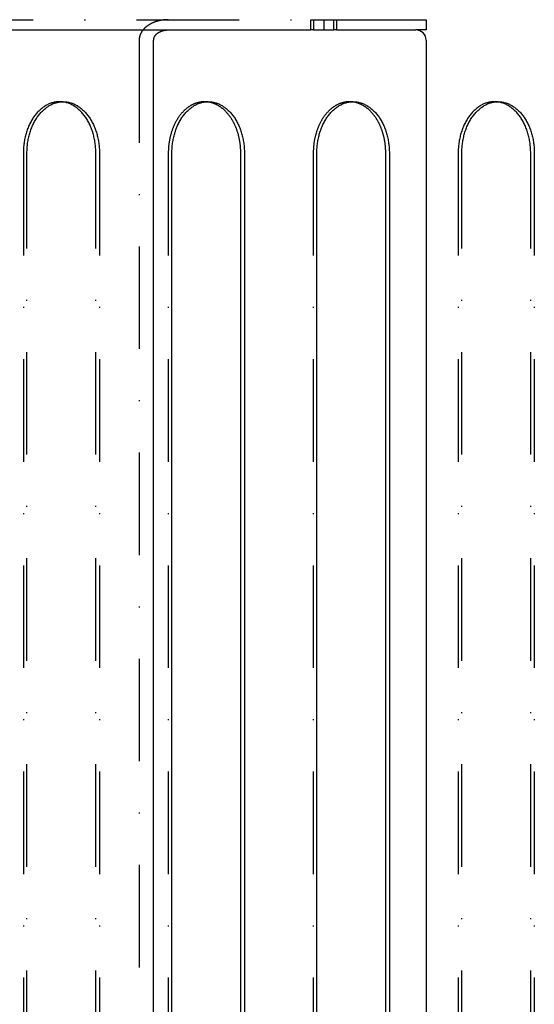
# Model space of a CAD drawing. Extents: x -713 to 173, y -150 to 515.
# Drawn here: x -170 to -120, y -8 to 88 of the extents above; entities that cross this region are included whole.
import ezdxf

# ---------------------------------------------------------------- set-up
doc = ezdxf.new("R2010")
doc.units = 0
doc.header["$LTSCALE"] = 20
doc.linetypes.add('STRICHPUNKT', pattern=[1, 0.5, -0.25, 0, -0.25])
doc.layers.get('0').update_dxf_attribs({"linetype": 'CONTINUOUS'})
doc.layers.add('STEMPEL', color=3, linetype='CONTINUOUS')

# ---------------------------------------------------------------- blocks, each defined once
blk = doc.blocks.new('A$C38AB1A53')
at = {"color": 1, "linetype": 'STRICHPUNKT'}
for p, q in [((-258.952893, 88), (-141.452893, 88)), ((-140.202893, 88), (-140.202893, 87)), ((-138.952893, 88), (-130.202893, 88)), ((-130.202893, 88), (-130.202893, 87)), ((-130.202893, 87), (-131.202893, 87)), ((-158.202893, 86), (-158.202893, -86)), ((-165.967098, 80), (-165.613545, 80)), ((-151.824963, 80), (-151.471409, 80)), ((-137.682827, 80), (-137.329274, 80)), ((-123.540691, 80), (-123.187138, 80)), ((-169.502632, 75), (-169.502632, -75)), ((-169.149079, -75), (-169.149079, 75)), ((-162.431564, -75), (-162.431564, 75)), ((-162.078011, 75), (-162.078011, -75)), ((-155.360496, 75), (-155.360496, -75)), ((-141.218361, 75), (-141.218361, -75)), ((-127.076225, 75), (-127.076225, -75)), ((-126.722672, -75), (-126.722672, 75)), ((-120.005157, -75), (-120.005157, 75)), ((-119.651604, 75), (-119.651604, -75))]:
    blk.add_line(p, q, dxfattribs=at)
at = {"color": 3, "linetype": 'CONTINUOUS'}
for p, q in [((-141.452893, 88), (-138.952893, 88)), ((-141.452893, 87), (-141.452893, 88)), ((-141.202893, 88), (-141.202893, 87)), ((-139.202893, 87), (-139.202893, 88)), ((-138.952893, 88), (-138.952893, 87)), ((-258.952893, 87), (-141.452893, 87)), ((-141.202893, 87), (-141.452893, 87)), ((-141.202893, 87), (-139.202893, 87)), ((-138.952893, 87), (-139.202893, 87)), ((-138.952893, 87), (-131.202893, 87)), ((-156.78868, -86), (-156.78868, 86)), ((-130.202893, 86), (-130.202893, -86)), ((-155.006943, -75), (-155.006943, 75)), ((-148.289429, -75), (-148.289429, 75)), ((-147.935875, 75), (-147.935875, -75)), ((-140.864807, -75), (-140.864807, 75)), ((-134.147293, -75), (-134.147293, 75)), ((-133.79374, 75), (-133.79374, -75))]:
    blk.add_line(p, q, dxfattribs=at)
at = {"color": 1, "linetype": 'STRICHPUNKT'}
for points in [[(-155.374, 88, 0), (-155.409, 87.9998, 0), (-155.444, 87.9994, 0), (-155.479, 87.9986, 0), (-155.513, 87.9976, 0), (-155.548, 87.9962, 0), (-155.583, 87.9946, 0), (-155.617, 87.9926, 0), (-155.652, 87.9904, 0), (-155.686, 87.9878, 0), (-155.721, 87.985, 0), (-155.755, 87.9818, 0), (-155.789, 87.9784, 0), (-155.824, 87.9746, 0), (-155.858, 87.9706, 0), (-155.892, 87.9662, 0), (-155.926, 87.9616, 0), (-155.96, 87.9566, 0), (-155.994, 87.9514, 0), (-156.028, 87.9459, 0), (-156.062, 87.9401, 0), (-156.095, 87.934, 0), (-156.129, 87.9276, 0), (-156.162, 87.9209, 0), (-156.196, 87.9139, 0), (-156.229, 87.9066, 0), (-156.262, 87.8991, 0), (-156.295, 87.8912, 0), (-156.327, 87.8831, 0), (-156.36, 87.8747, 0), (-156.392, 87.866, 0), (-156.425, 87.857, 0), (-156.457, 87.8478, 0), (-156.489, 87.8382, 0), (-156.521, 87.8284, 0), (-156.552, 87.8183, 0), (-156.584, 87.808, 0), (-156.615, 87.7973, 0), (-156.646, 87.7864, 0), (-156.677, 87.7753, 0), (-156.708, 87.7638, 0), (-156.738, 87.7521, 0), (-156.769, 87.7402, 0), (-156.799, 87.7279, 0), (-156.829, 87.7155, 0), (-156.858, 87.7027, 0), (-156.888, 87.6897, 0), (-156.917, 87.6764, 0), (-156.946, 87.6629, 0), (-156.975, 87.6492, 0), (-157.003, 87.6352, 0), (-157.031, 87.6209, 0), (-157.059, 87.6064, 0), (-157.087, 87.5917, 0), (-157.115, 87.5767, 0), (-157.142, 87.5615, 0), (-157.169, 87.546, 0), (-157.195, 87.5303, 0), (-157.222, 87.5144, 0), (-157.248, 87.4983, 0), (-157.274, 87.4819, 0), (-157.299, 87.4653, 0), (-157.325, 87.4485, 0), (-157.35, 87.4315, 0), (-157.374, 87.4142, 0), (-157.399, 87.3968, 0), (-157.423, 87.3791, 0), (-157.447, 87.3612, 0), (-157.47, 87.3431, 0), (-157.493, 87.3248, 0), (-157.516, 87.3063, 0), (-157.539, 87.2877, 0), (-157.561, 87.2688, 0), (-157.583, 87.2497, 0), (-157.604, 87.2305, 0), (-157.625, 87.211, 0), (-157.646, 87.1914, 0), (-157.667, 87.1716, 0), (-157.687, 87.1516, 0), (-157.707, 87.1315, 0), (-157.726, 87.1111, 0), (-157.745, 87.0906, 0), (-157.764, 87.07, 0), (-157.782, 87.0492, 0), (-157.8, 87.0282, 0), (-157.818, 87.0071, 0), (-157.835, 86.9858, 0), (-157.852, 86.9644, 0), (-157.869, 86.9428, 0), (-157.885, 86.9211, 0), (-157.901, 86.8992, 0), (-157.916, 86.8772, 0), (-157.931, 86.8551, 0), (-157.946, 86.8329, 0), (-157.96, 86.8105, 0), (-157.974, 86.788, 0), (-157.988, 86.7654, 0), (-158.001, 86.7426, 0), (-158.013, 86.7198, 0), (-158.026, 86.6968, 0), (-158.038, 86.6738, 0), (-158.049, 86.6506, 0), (-158.06, 86.6274, 0), (-158.071, 86.604, 0), (-158.081, 86.5806, 0), (-158.091, 86.557, 0), (-158.1, 86.5334, 0), (-158.109, 86.5097, 0), (-158.118, 86.486, 0), (-158.126, 86.4621, 0), (-158.134, 86.4382, 0), (-158.142, 86.4142, 0), (-158.149, 86.3902, 0), (-158.155, 86.3661, 0), (-158.161, 86.3419, 0), (-158.167, 86.3177, 0), (-158.172, 86.2935, 0), (-158.177, 86.2692, 0), (-158.182, 86.2448, 0), (-158.186, 86.2204, 0), (-158.189, 86.196, 0), (-158.192, 86.1716, 0), (-158.195, 86.1471, 0), (-158.198, 86.1226, 0), (-158.199, 86.0981, 0), (-158.201, 86.0736, 0), (-158.202, 86.0491, 0), (-158.203, 86.0245, 0), (-158.203, 86, 0)], [(-162.432, 75, 0), (-162.433, 75.1227, 0), (-162.436, 75.2453, 0), (-162.441, 75.3678, 0), (-162.449, 75.4901, 0), (-162.458, 75.6121, 0), (-162.47, 75.7337, 0), (-162.484, 75.8548, 0), (-162.499, 75.9755, 0), (-162.517, 76.0955, 0), (-162.538, 76.2149, 0), (-162.56, 76.3336, 0), (-162.584, 76.4514, 0), (-162.61, 76.5684, 0), (-162.638, 76.6844, 0), (-162.668, 76.7995, 0), (-162.701, 76.9134, 0), (-162.735, 77.0262, 0), (-162.771, 77.1378, 0), (-162.809, 77.2481, 0), (-162.849, 77.357, 0), (-162.891, 77.4645, 0), (-162.935, 77.5705, 0), (-162.98, 77.675, 0), (-163.027, 77.7779, 0), (-163.076, 77.879, 0), (-163.127, 77.9785, 0), (-163.18, 78.0762, 0), (-163.234, 78.172, 0), (-163.29, 78.2659, 0), (-163.347, 78.3578, 0), (-163.406, 78.4477, 0), (-163.467, 78.5355, 0), (-163.529, 78.6212, 0), (-163.593, 78.7048, 0), (-163.658, 78.786, 0), (-163.724, 78.8651, 0), (-163.792, 78.9417, 0), (-163.861, 79.016, 0), (-163.931, 79.0879, 0), (-164.003, 79.1573, 0), (-164.076, 79.2243, 0), (-164.149, 79.2886, 0), (-164.224, 79.3504, 0), (-164.3, 79.4096, 0), (-164.377, 79.4661, 0), (-164.455, 79.5199, 0), (-164.534, 79.571, 0), (-164.614, 79.6194, 0), (-164.695, 79.665, 0), (-164.776, 79.7077, 0), (-164.858, 79.7476, 0), (-164.941, 79.7847, 0), (-165.024, 79.8189, 0), (-165.108, 79.8502, 0), (-165.192, 79.8785, 0), (-165.277, 79.9039, 0), (-165.363, 79.9264, 0), (-165.448, 79.9459, 0), (-165.534, 79.9624, 0), (-165.621, 79.9759, 0), (-165.707, 79.9865, 0), (-165.794, 79.994, 0), (-165.88, 79.9985, 0), (-165.967, 80, 0), (-166.054, 79.9985, 0), (-166.141, 79.994, 0), (-166.227, 79.9865, 0), (-166.314, 79.9759, 0), (-166.4, 79.9624, 0), (-166.486, 79.9459, 0), (-166.572, 79.9264, 0), (-166.657, 79.9039, 0), (-166.742, 79.8785, 0), (-166.826, 79.8502, 0), (-166.91, 79.8189, 0), (-166.993, 79.7847, 0), (-167.076, 79.7476, 0), (-167.158, 79.7077, 0), (-167.24, 79.665, 0), (-167.32, 79.6194, 0), (-167.4, 79.571, 0), (-167.479, 79.5199, 0), (-167.557, 79.4661, 0), (-167.634, 79.4096, 0), (-167.71, 79.3504, 0), (-167.785, 79.2886, 0), (-167.859, 79.2243, 0), (-167.931, 79.1573, 0), (-168.003, 79.0879, 0), (-168.073, 79.016, 0), (-168.142, 78.9417, 0), (-168.21, 78.8651, 0), (-168.276, 78.786, 0), (-168.341, 78.7048, 0), (-168.405, 78.6212, 0), (-168.467, 78.5355, 0), (-168.528, 78.4477, 0), (-168.587, 78.3578, 0), (-168.644, 78.2659, 0), (-168.7, 78.172, 0), (-168.754, 78.0762, 0), (-168.807, 77.9785, 0), (-168.858, 77.879, 0), (-168.907, 77.7779, 0), (-168.954, 77.675, 0), (-169, 77.5705, 0), (-169.043, 77.4645, 0), (-169.085, 77.357, 0), (-169.125, 77.2481, 0), (-169.163, 77.1378, 0), (-169.199, 77.0262, 0), (-169.234, 76.9134, 0), (-169.266, 76.7995, 0), (-169.296, 76.6844, 0), (-169.324, 76.5684, 0), (-169.35, 76.4514, 0), (-169.375, 76.3336, 0), (-169.397, 76.2149, 0), (-169.417, 76.0955, 0), (-169.435, 75.9755, 0), (-169.451, 75.8548, 0), (-169.464, 75.7337, 0), (-169.476, 75.6121, 0), (-169.486, 75.4901, 0), (-169.493, 75.3678, 0), (-169.498, 75.2453, 0), (-169.502, 75.1227, 0), (-169.503, 75, 0)], [(-169.149, 75, 0), (-169.148, 75.1227, 0), (-169.145, 75.2453, 0), (-169.139, 75.3678, 0), (-169.132, 75.4901, 0), (-169.122, 75.6121, 0), (-169.111, 75.7337, 0), (-169.097, 75.8548, 0), (-169.081, 75.9755, 0), (-169.063, 76.0955, 0), (-169.043, 76.2149, 0), (-169.021, 76.3336, 0), (-168.997, 76.4514, 0), (-168.971, 76.5684, 0), (-168.942, 76.6844, 0), (-168.912, 76.7995, 0), (-168.88, 76.9134, 0), (-168.846, 77.0262, 0), (-168.81, 77.1378, 0), (-168.772, 77.2481, 0), (-168.732, 77.357, 0), (-168.69, 77.4645, 0), (-168.646, 77.5705, 0), (-168.601, 77.675, 0), (-168.553, 77.7779, 0), (-168.504, 77.879, 0), (-168.453, 77.9785, 0), (-168.401, 78.0762, 0), (-168.347, 78.172, 0), (-168.291, 78.2659, 0), (-168.233, 78.3578, 0), (-168.174, 78.4477, 0), (-168.114, 78.5355, 0), (-168.051, 78.6212, 0), (-167.988, 78.7048, 0), (-167.923, 78.786, 0), (-167.856, 78.8651, 0), (-167.789, 78.9417, 0), (-167.72, 79.016, 0), (-167.649, 79.0879, 0), (-167.578, 79.1573, 0), (-167.505, 79.2243, 0), (-167.431, 79.2886, 0), (-167.356, 79.3504, 0), (-167.28, 79.4096, 0), (-167.203, 79.4661, 0), (-167.125, 79.5199, 0), (-167.046, 79.571, 0), (-166.967, 79.6194, 0), (-166.886, 79.665, 0), (-166.805, 79.7077, 0), (-166.723, 79.7476, 0), (-166.64, 79.7847, 0), (-166.557, 79.8189, 0), (-166.473, 79.8502, 0), (-166.388, 79.8785, 0), (-166.303, 79.9039, 0), (-166.218, 79.9264, 0), (-166.132, 79.9459, 0), (-166.046, 79.9624, 0), (-165.96, 79.9759, 0), (-165.874, 79.9865, 0), (-165.787, 79.994, 0), (-165.7, 79.9985, 0), (-165.614, 80, 0), (-165.527, 79.9985, 0), (-165.44, 79.994, 0), (-165.353, 79.9865, 0), (-165.267, 79.9759, 0), (-165.181, 79.9624, 0), (-165.095, 79.9459, 0), (-165.009, 79.9264, 0), (-164.924, 79.9039, 0), (-164.839, 79.8785, 0), (-164.754, 79.8502, 0), (-164.671, 79.8189, 0), (-164.587, 79.7847, 0), (-164.505, 79.7476, 0), (-164.422, 79.7077, 0), (-164.341, 79.665, 0), (-164.261, 79.6194, 0), (-164.181, 79.571, 0), (-164.102, 79.5199, 0), (-164.024, 79.4661, 0), (-163.947, 79.4096, 0), (-163.871, 79.3504, 0), (-163.796, 79.2886, 0), (-163.722, 79.2243, 0), (-163.649, 79.1573, 0), (-163.578, 79.0879, 0), (-163.507, 79.016, 0), (-163.438, 78.9417, 0), (-163.371, 78.8651, 0), (-163.304, 78.786, 0), (-163.239, 78.7048, 0), (-163.176, 78.6212, 0), (-163.114, 78.5355, 0), (-163.053, 78.4477, 0), (-162.994, 78.3578, 0), (-162.936, 78.2659, 0), (-162.881, 78.172, 0), (-162.826, 78.0762, 0), (-162.774, 77.9785, 0), (-162.723, 77.879, 0), (-162.674, 77.7779, 0), (-162.627, 77.675, 0), (-162.581, 77.5705, 0), (-162.537, 77.4645, 0), (-162.495, 77.357, 0), (-162.456, 77.2481, 0), (-162.417, 77.1378, 0), (-162.381, 77.0262, 0), (-162.347, 76.9134, 0), (-162.315, 76.7995, 0), (-162.285, 76.6844, 0), (-162.256, 76.5684, 0), (-162.23, 76.4514, 0), (-162.206, 76.3336, 0), (-162.184, 76.2149, 0), (-162.164, 76.0955, 0), (-162.146, 75.9755, 0), (-162.13, 75.8548, 0), (-162.116, 75.7337, 0), (-162.105, 75.6121, 0), (-162.095, 75.4901, 0), (-162.088, 75.3678, 0), (-162.082, 75.2453, 0), (-162.079, 75.1227, 0), (-162.078, 75, 0)], [(-151.648, 79.9937, 0), (-151.693, 79.9965, 0), (-151.738, 79.9985, 0), (-151.782, 79.9996, 0), (-151.827, 80, 0), (-151.872, 79.9996, 0), (-151.917, 79.9983, 0), (-151.961, 79.9963, 0), (-152.006, 79.9934, 0), (-152.051, 79.9898, 0), (-152.096, 79.9853, 0), (-152.14, 79.9801, 0), (-152.185, 79.974, 0), (-152.229, 79.9672, 0), (-152.274, 79.9596, 0), (-152.318, 79.9511, 0), (-152.362, 79.9419, 0), (-152.407, 79.9319, 0), (-152.451, 79.9211, 0), (-152.495, 79.9095, 0), (-152.539, 79.8971, 0), (-152.582, 79.8839, 0), (-152.626, 79.87, 0), (-152.67, 79.8552, 0), (-152.713, 79.8397, 0), (-152.756, 79.8234, 0), (-152.799, 79.8064, 0), (-152.842, 79.7885, 0), (-152.885, 79.7699, 0), (-152.928, 79.7506, 0), (-152.97, 79.7304, 0), (-153.012, 79.7096, 0), (-153.054, 79.6879, 0), (-153.096, 79.6655, 0), (-153.138, 79.6424, 0), (-153.179, 79.6185, 0), (-153.221, 79.5939, 0), (-153.262, 79.5685, 0), (-153.303, 79.5424, 0), (-153.343, 79.5156, 0), (-153.383, 79.488, 0), (-153.423, 79.4598, 0), (-153.463, 79.4308, 0), (-153.503, 79.4011, 0), (-153.542, 79.3707, 0), (-153.581, 79.3396, 0), (-153.62, 79.3078, 0), (-153.658, 79.2753, 0), (-153.696, 79.2421, 0), (-153.734, 79.2083, 0), (-153.772, 79.1738, 0), (-153.809, 79.1386, 0), (-153.846, 79.1027, 0), (-153.882, 79.0662, 0), (-153.919, 79.029, 0), (-153.955, 78.9912, 0), (-153.99, 78.9528, 0), (-154.025, 78.9137, 0), (-154.06, 78.874, 0), (-154.095, 78.8336, 0), (-154.129, 78.7927, 0), (-154.163, 78.7511, 0), (-154.196, 78.7089, 0), (-154.229, 78.6662, 0), (-154.262, 78.6228, 0), (-154.294, 78.5789, 0), (-154.326, 78.5344, 0), (-154.357, 78.4894, 0), (-154.388, 78.4437, 0), (-154.419, 78.3976, 0), (-154.449, 78.3508, 0), (-154.479, 78.3036, 0), (-154.508, 78.2558, 0), (-154.537, 78.2075, 0), (-154.566, 78.1586, 0), (-154.594, 78.1093, 0), (-154.621, 78.0595, 0), (-154.649, 78.0092, 0), (-154.675, 77.9584, 0), (-154.701, 77.9071, 0), (-154.727, 77.8553, 0), (-154.753, 77.8031, 0), (-154.777, 77.7505, 0), (-154.802, 77.6974, 0), (-154.826, 77.6439, 0), (-154.849, 77.5899, 0), (-154.872, 77.5356, 0), (-154.895, 77.4808, 0), (-154.917, 77.4256, 0), (-154.938, 77.3701, 0), (-154.959, 77.3141, 0), (-154.98, 77.2578, 0), (-154.999, 77.2012, 0), (-155.019, 77.1441, 0), (-155.038, 77.0868, 0), (-155.056, 77.0291, 0), (-155.074, 76.971, 0), (-155.092, 76.9127, 0), (-155.108, 76.854, 0), (-155.125, 76.7951, 0), (-155.141, 76.7359, 0), (-155.156, 76.6763, 0), (-155.171, 76.6166, 0), (-155.185, 76.5565, 0), (-155.198, 76.4962, 0), (-155.212, 76.4357, 0), (-155.224, 76.3749, 0), (-155.236, 76.314, 0), (-155.248, 76.2528, 0), (-155.259, 76.1914, 0), (-155.269, 76.1298, 0), (-155.279, 76.068, 0), (-155.288, 76.0061, 0), (-155.297, 75.944, 0), (-155.305, 75.8817, 0), (-155.313, 75.8194, 0), (-155.32, 75.7568, 0), (-155.326, 75.6942, 0), (-155.332, 75.6314, 0), (-155.338, 75.5686, 0), (-155.342, 75.5056, 0), (-155.347, 75.4426, 0), (-155.35, 75.3795, 0), (-155.353, 75.3164, 0), (-155.356, 75.2531, 0), (-155.358, 75.1899, 0), (-155.359, 75.1266, 0), (-155.36, 75.0633, 0), (-155.36, 75, 0)], [(-137.506, 79.9937, 0), (-137.551, 79.9965, 0), (-137.596, 79.9985, 0), (-137.64, 79.9996, 0), (-137.685, 80, 0), (-137.73, 79.9996, 0), (-137.775, 79.9983, 0), (-137.819, 79.9963, 0), (-137.864, 79.9934, 0), (-137.909, 79.9898, 0), (-137.953, 79.9853, 0), (-137.998, 79.9801, 0), (-138.043, 79.974, 0), (-138.087, 79.9672, 0), (-138.132, 79.9596, 0), (-138.176, 79.9511, 0), (-138.22, 79.9419, 0), (-138.264, 79.9319, 0), (-138.309, 79.9211, 0), (-138.353, 79.9095, 0), (-138.396, 79.8971, 0), (-138.44, 79.8839, 0), (-138.484, 79.87, 0), (-138.527, 79.8552, 0), (-138.571, 79.8397, 0), (-138.614, 79.8234, 0), (-138.657, 79.8064, 0), (-138.7, 79.7885, 0), (-138.743, 79.7699, 0), (-138.786, 79.7506, 0), (-138.828, 79.7304, 0), (-138.87, 79.7096, 0), (-138.912, 79.6879, 0), (-138.954, 79.6655, 0), (-138.996, 79.6424, 0), (-139.037, 79.6185, 0), (-139.079, 79.5939, 0), (-139.12, 79.5685, 0), (-139.16, 79.5424, 0), (-139.201, 79.5156, 0), (-139.241, 79.488, 0), (-139.281, 79.4598, 0), (-139.321, 79.4308, 0), (-139.361, 79.4011, 0), (-139.4, 79.3707, 0), (-139.439, 79.3396, 0), (-139.478, 79.3078, 0), (-139.516, 79.2753, 0), (-139.554, 79.2421, 0), (-139.592, 79.2083, 0), (-139.63, 79.1738, 0), (-139.667, 79.1386, 0), (-139.704, 79.1027, 0), (-139.74, 79.0662, 0), (-139.776, 79.029, 0), (-139.812, 78.9912, 0), (-139.848, 78.9528, 0), (-139.883, 78.9137, 0), (-139.918, 78.874, 0), (-139.953, 78.8336, 0), (-139.987, 78.7927, 0), (-140.02, 78.7511, 0), (-140.054, 78.7089, 0), (-140.087, 78.6662, 0), (-140.12, 78.6228, 0), (-140.152, 78.5789, 0), (-140.184, 78.5344, 0), (-140.215, 78.4894, 0), (-140.246, 78.4437, 0), (-140.277, 78.3976, 0), (-140.307, 78.3508, 0), (-140.337, 78.3036, 0), (-140.366, 78.2558, 0), (-140.395, 78.2075, 0), (-140.424, 78.1586, 0), (-140.452, 78.1093, 0), (-140.479, 78.0595, 0), (-140.506, 78.0092, 0), (-140.533, 77.9584, 0), (-140.559, 77.9071, 0), (-140.585, 77.8553, 0), (-140.61, 77.8031, 0), (-140.635, 77.7505, 0), (-140.66, 77.6974, 0), (-140.684, 77.6439, 0), (-140.707, 77.5899, 0), (-140.73, 77.5356, 0), (-140.752, 77.4808, 0), (-140.774, 77.4256, 0), (-140.796, 77.3701, 0), (-140.817, 77.3141, 0), (-140.837, 77.2578, 0), (-140.857, 77.2012, 0), (-140.877, 77.1441, 0), (-140.896, 77.0868, 0), (-140.914, 77.0291, 0), (-140.932, 76.971, 0), (-140.949, 76.9127, 0), (-140.966, 76.854, 0), (-140.983, 76.7951, 0), (-140.998, 76.7359, 0), (-141.014, 76.6763, 0), (-141.028, 76.6166, 0), (-141.043, 76.5565, 0), (-141.056, 76.4962, 0), (-141.069, 76.4357, 0), (-141.082, 76.3749, 0), (-141.094, 76.314, 0), (-141.106, 76.2528, 0), (-141.117, 76.1914, 0), (-141.127, 76.1298, 0), (-141.137, 76.068, 0), (-141.146, 76.0061, 0), (-141.155, 75.944, 0), (-141.163, 75.8817, 0), (-141.171, 75.8194, 0), (-141.178, 75.7568, 0), (-141.184, 75.6942, 0), (-141.19, 75.6314, 0), (-141.195, 75.5686, 0), (-141.2, 75.5056, 0), (-141.204, 75.4426, 0), (-141.208, 75.3795, 0), (-141.211, 75.3164, 0), (-141.214, 75.2531, 0), (-141.216, 75.1899, 0), (-141.217, 75.1266, 0), (-141.218, 75.0633, 0), (-141.218, 75, 0)], [(-120.005, 75, 0), (-120.006, 75.1227, 0), (-120.009, 75.2453, 0), (-120.015, 75.3678, 0), (-120.022, 75.4901, 0), (-120.032, 75.6121, 0), (-120.043, 75.7337, 0), (-120.057, 75.8548, 0), (-120.073, 75.9755, 0), (-120.091, 76.0955, 0), (-120.111, 76.2149, 0), (-120.133, 76.3336, 0), (-120.157, 76.4514, 0), (-120.184, 76.5684, 0), (-120.212, 76.6844, 0), (-120.242, 76.7995, 0), (-120.274, 76.9134, 0), (-120.308, 77.0262, 0), (-120.345, 77.1378, 0), (-120.383, 77.2481, 0), (-120.423, 77.357, 0), (-120.464, 77.4645, 0), (-120.508, 77.5705, 0), (-120.554, 77.675, 0), (-120.601, 77.7779, 0), (-120.65, 77.879, 0), (-120.701, 77.9785, 0), (-120.753, 78.0762, 0), (-120.808, 78.172, 0), (-120.864, 78.2659, 0), (-120.921, 78.3578, 0), (-120.98, 78.4477, 0), (-121.041, 78.5355, 0), (-121.103, 78.6212, 0), (-121.166, 78.7048, 0), (-121.231, 78.786, 0), (-121.298, 78.8651, 0), (-121.366, 78.9417, 0), (-121.435, 79.016, 0), (-121.505, 79.0879, 0), (-121.576, 79.1573, 0), (-121.649, 79.2243, 0), (-121.723, 79.2886, 0), (-121.798, 79.3504, 0), (-121.874, 79.4096, 0), (-121.951, 79.4661, 0), (-122.029, 79.5199, 0), (-122.108, 79.571, 0), (-122.188, 79.6194, 0), (-122.268, 79.665, 0), (-122.35, 79.7077, 0), (-122.432, 79.7476, 0), (-122.514, 79.7847, 0), (-122.598, 79.8189, 0), (-122.682, 79.8502, 0), (-122.766, 79.8785, 0), (-122.851, 79.9039, 0), (-122.936, 79.9264, 0), (-123.022, 79.9459, 0), (-123.108, 79.9624, 0), (-123.194, 79.9759, 0), (-123.281, 79.9865, 0), (-123.367, 79.994, 0), (-123.454, 79.9985, 0), (-123.541, 80, 0), (-123.627, 79.9985, 0), (-123.714, 79.994, 0), (-123.801, 79.9865, 0), (-123.887, 79.9759, 0), (-123.973, 79.9624, 0), (-124.059, 79.9459, 0), (-124.145, 79.9264, 0), (-124.23, 79.9039, 0), (-124.315, 79.8785, 0), (-124.4, 79.8502, 0), (-124.484, 79.8189, 0), (-124.567, 79.7847, 0), (-124.65, 79.7476, 0), (-124.732, 79.7077, 0), (-124.813, 79.665, 0), (-124.894, 79.6194, 0), (-124.973, 79.571, 0), (-125.052, 79.5199, 0), (-125.13, 79.4661, 0), (-125.207, 79.4096, 0), (-125.283, 79.3504, 0), (-125.358, 79.2886, 0), (-125.432, 79.2243, 0), (-125.505, 79.1573, 0), (-125.576, 79.0879, 0), (-125.647, 79.016, 0), (-125.716, 78.9417, 0), (-125.784, 78.8651, 0), (-125.85, 78.786, 0), (-125.915, 78.7048, 0), (-125.979, 78.6212, 0), (-126.041, 78.5355, 0), (-126.101, 78.4477, 0), (-126.16, 78.3578, 0), (-126.218, 78.2659, 0), (-126.274, 78.172, 0), (-126.328, 78.0762, 0), (-126.38, 77.9785, 0), (-126.431, 77.879, 0), (-126.48, 77.7779, 0), (-126.528, 77.675, 0), (-126.573, 77.5705, 0), (-126.617, 77.4645, 0), (-126.659, 77.357, 0), (-126.699, 77.2481, 0), (-126.737, 77.1378, 0), (-126.773, 77.0262, 0), (-126.807, 76.9134, 0), (-126.839, 76.7995, 0), (-126.87, 76.6844, 0), (-126.898, 76.5684, 0), (-126.924, 76.4514, 0), (-126.948, 76.3336, 0), (-126.97, 76.2149, 0), (-126.99, 76.0955, 0), (-127.008, 75.9755, 0), (-127.024, 75.8548, 0), (-127.038, 75.7337, 0), (-127.05, 75.6121, 0), (-127.059, 75.4901, 0), (-127.067, 75.3678, 0), (-127.072, 75.2453, 0), (-127.075, 75.1227, 0), (-127.076, 75, 0)], [(-126.723, 75, 0), (-126.722, 75.1227, 0), (-126.718, 75.2453, 0), (-126.713, 75.3678, 0), (-126.706, 75.4901, 0), (-126.696, 75.6121, 0), (-126.684, 75.7337, 0), (-126.671, 75.8548, 0), (-126.655, 75.9755, 0), (-126.637, 76.0955, 0), (-126.617, 76.2149, 0), (-126.595, 76.3336, 0), (-126.57, 76.4514, 0), (-126.544, 76.5684, 0), (-126.516, 76.6844, 0), (-126.486, 76.7995, 0), (-126.454, 76.9134, 0), (-126.419, 77.0262, 0), (-126.383, 77.1378, 0), (-126.345, 77.2481, 0), (-126.305, 77.357, 0), (-126.263, 77.4645, 0), (-126.22, 77.5705, 0), (-126.174, 77.675, 0), (-126.127, 77.7779, 0), (-126.078, 77.879, 0), (-126.027, 77.9785, 0), (-125.974, 78.0762, 0), (-125.92, 78.172, 0), (-125.864, 78.2659, 0), (-125.807, 78.3578, 0), (-125.748, 78.4477, 0), (-125.687, 78.5355, 0), (-125.625, 78.6212, 0), (-125.561, 78.7048, 0), (-125.496, 78.786, 0), (-125.43, 78.8651, 0), (-125.362, 78.9417, 0), (-125.293, 79.016, 0), (-125.223, 79.0879, 0), (-125.151, 79.1573, 0), (-125.079, 79.2243, 0), (-125.005, 79.2886, 0), (-124.93, 79.3504, 0), (-124.854, 79.4096, 0), (-124.777, 79.4661, 0), (-124.699, 79.5199, 0), (-124.62, 79.571, 0), (-124.54, 79.6194, 0), (-124.46, 79.665, 0), (-124.378, 79.7077, 0), (-124.296, 79.7476, 0), (-124.213, 79.7847, 0), (-124.13, 79.8189, 0), (-124.046, 79.8502, 0), (-123.962, 79.8785, 0), (-123.877, 79.9039, 0), (-123.792, 79.9264, 0), (-123.706, 79.9459, 0), (-123.62, 79.9624, 0), (-123.534, 79.9759, 0), (-123.447, 79.9865, 0), (-123.361, 79.994, 0), (-123.274, 79.9985, 0), (-123.187, 80, 0), (-123.1, 79.9985, 0), (-123.014, 79.994, 0), (-122.927, 79.9865, 0), (-122.841, 79.9759, 0), (-122.754, 79.9624, 0), (-122.668, 79.9459, 0), (-122.583, 79.9264, 0), (-122.497, 79.9039, 0), (-122.412, 79.8785, 0), (-122.328, 79.8502, 0), (-122.244, 79.8189, 0), (-122.161, 79.7847, 0), (-122.078, 79.7476, 0), (-121.996, 79.7077, 0), (-121.915, 79.665, 0), (-121.834, 79.6194, 0), (-121.754, 79.571, 0), (-121.676, 79.5199, 0), (-121.598, 79.4661, 0), (-121.52, 79.4096, 0), (-121.444, 79.3504, 0), (-121.37, 79.2886, 0), (-121.296, 79.2243, 0), (-121.223, 79.1573, 0), (-121.151, 79.0879, 0), (-121.081, 79.016, 0), (-121.012, 78.9417, 0), (-120.944, 78.8651, 0), (-120.878, 78.786, 0), (-120.813, 78.7048, 0), (-120.749, 78.6212, 0), (-120.687, 78.5355, 0), (-120.627, 78.4477, 0), (-120.567, 78.3578, 0), (-120.51, 78.2659, 0), (-120.454, 78.172, 0), (-120.4, 78.0762, 0), (-120.347, 77.9785, 0), (-120.297, 77.879, 0), (-120.247, 77.7779, 0), (-120.2, 77.675, 0), (-120.155, 77.5705, 0), (-120.111, 77.4645, 0), (-120.069, 77.357, 0), (-120.029, 77.2481, 0), (-119.991, 77.1378, 0), (-119.955, 77.0262, 0), (-119.921, 76.9134, 0), (-119.889, 76.7995, 0), (-119.858, 76.6844, 0), (-119.83, 76.5684, 0), (-119.804, 76.4514, 0), (-119.78, 76.3336, 0), (-119.758, 76.2149, 0), (-119.738, 76.0955, 0), (-119.72, 75.9755, 0), (-119.704, 75.8548, 0), (-119.69, 75.7337, 0), (-119.678, 75.6121, 0), (-119.669, 75.4901, 0), (-119.661, 75.3678, 0), (-119.656, 75.2453, 0), (-119.653, 75.1227, 0), (-119.652, 75, 0)]]:
    blk.add_polyline3d(points, dxfattribs=at)
at = {"color": 3, "linetype": 'CONTINUOUS'}
for points in [[(-156.789, 86, 0), (-156.789, 86.0123, 0), (-156.788, 86.0245, 0), (-156.788, 86.0368, 0), (-156.787, 86.0491, 0), (-156.786, 86.0613, 0), (-156.785, 86.0736, 0), (-156.783, 86.0858, 0), (-156.782, 86.098, 0), (-156.78, 86.1102, 0), (-156.778, 86.1224, 0), (-156.776, 86.1346, 0), (-156.773, 86.1467, 0), (-156.771, 86.1589, 0), (-156.768, 86.171, 0), (-156.765, 86.183, 0), (-156.762, 86.1951, 0), (-156.758, 86.2071, 0), (-156.754, 86.2191, 0), (-156.75, 86.2311, 0), (-156.746, 86.243, 0), (-156.742, 86.2549, 0), (-156.737, 86.2667, 0), (-156.733, 86.2785, 0), (-156.728, 86.2903, 0), (-156.723, 86.302, 0), (-156.717, 86.3137, 0), (-156.712, 86.3253, 0), (-156.706, 86.3369, 0), (-156.7, 86.3484, 0), (-156.694, 86.3599, 0), (-156.688, 86.3713, 0), (-156.681, 86.3827, 0), (-156.674, 86.394, 0), (-156.667, 86.4052, 0), (-156.66, 86.4164, 0), (-156.653, 86.4276, 0), (-156.645, 86.4386, 0), (-156.638, 86.4496, 0), (-156.63, 86.4605, 0), (-156.622, 86.4714, 0), (-156.613, 86.4822, 0), (-156.605, 86.4929, 0), (-156.596, 86.5035, 0), (-156.587, 86.5141, 0), (-156.578, 86.5246, 0), (-156.569, 86.535, 0), (-156.56, 86.5453, 0), (-156.55, 86.5556, 0), (-156.541, 86.5657, 0), (-156.531, 86.5758, 0), (-156.521, 86.5858, 0), (-156.51, 86.5957, 0), (-156.5, 86.6055, 0), (-156.489, 86.6152, 0), (-156.479, 86.6249, 0), (-156.468, 86.6344, 0), (-156.457, 86.6438, 0), (-156.445, 86.6532, 0), (-156.434, 86.6624, 0), (-156.422, 86.6716, 0), (-156.411, 86.6806, 0), (-156.399, 86.6895, 0), (-156.387, 86.6984, 0), (-156.374, 86.7071, 0), (-156.362, 86.7157, 0), (-156.35, 86.7242, 0), (-156.337, 86.7327, 0), (-156.324, 86.741, 0), (-156.311, 86.7491, 0), (-156.298, 86.7572, 0), (-156.285, 86.7652, 0), (-156.272, 86.773, 0), (-156.258, 86.7807, 0), (-156.245, 86.7883, 0), (-156.231, 86.7958, 0), (-156.217, 86.8032, 0), (-156.203, 86.8105, 0), (-156.189, 86.8176, 0), (-156.175, 86.8246, 0), (-156.16, 86.8315, 0), (-156.146, 86.8382, 0), (-156.131, 86.8449, 0), (-156.116, 86.8514, 0), (-156.102, 86.8577, 0), (-156.087, 86.864, 0), (-156.072, 86.8701, 0), (-156.056, 86.8761, 0), (-156.041, 86.8819, 0), (-156.026, 86.8876, 0), (-156.01, 86.8932, 0), (-155.995, 86.8987, 0), (-155.979, 86.904, 0), (-155.963, 86.9092, 0), (-155.948, 86.9142, 0), (-155.932, 86.9191, 0), (-155.916, 86.9239, 0), (-155.9, 86.9285, 0), (-155.883, 86.933, 0), (-155.867, 86.9373, 0), (-155.851, 86.9415, 0), (-155.835, 86.9456, 0), (-155.818, 86.9495, 0), (-155.802, 86.9533, 0), (-155.785, 86.9569, 0), (-155.768, 86.9604, 0), (-155.752, 86.9638, 0), (-155.735, 86.967, 0), (-155.718, 86.97, 0), (-155.701, 86.9729, 0), (-155.684, 86.9757, 0), (-155.667, 86.9783, 0), (-155.65, 86.9808, 0), (-155.633, 86.9831, 0), (-155.616, 86.9853, 0), (-155.599, 86.9873, 0), (-155.582, 86.9892, 0), (-155.565, 86.9909, 0), (-155.548, 86.9925, 0), (-155.53, 86.9939, 0), (-155.513, 86.9952, 0), (-155.496, 86.9963, 0), (-155.479, 86.9973, 0), (-155.461, 86.9981, 0), (-155.444, 86.9988, 0), (-155.427, 86.9993, 0), (-155.409, 86.9997, 0), (-155.392, 86.9999, 0), (-155.374, 87, 0)], [(-155.007, 75, 0), (-155.006, 75.1227, 0), (-155.003, 75.2453, 0), (-154.997, 75.3678, 0), (-154.99, 75.4901, 0), (-154.98, 75.6121, 0), (-154.969, 75.7337, 0), (-154.955, 75.8548, 0), (-154.939, 75.9755, 0), (-154.921, 76.0955, 0), (-154.901, 76.2149, 0), (-154.879, 76.3336, 0), (-154.855, 76.4514, 0), (-154.828, 76.5684, 0), (-154.8, 76.6844, 0), (-154.77, 76.7995, 0), (-154.738, 76.9134, 0), (-154.704, 77.0262, 0), (-154.667, 77.1378, 0), (-154.629, 77.2481, 0), (-154.589, 77.357, 0), (-154.548, 77.4645, 0), (-154.504, 77.5705, 0), (-154.458, 77.675, 0), (-154.411, 77.7779, 0), (-154.362, 77.879, 0), (-154.311, 77.9785, 0), (-154.259, 78.0762, 0), (-154.204, 78.172, 0), (-154.149, 78.2659, 0), (-154.091, 78.3578, 0), (-154.032, 78.4477, 0), (-153.971, 78.5355, 0), (-153.909, 78.6212, 0), (-153.846, 78.7048, 0), (-153.781, 78.786, 0), (-153.714, 78.8651, 0), (-153.647, 78.9417, 0), (-153.578, 79.016, 0), (-153.507, 79.0879, 0), (-153.436, 79.1573, 0), (-153.363, 79.2243, 0), (-153.289, 79.2886, 0), (-153.214, 79.3504, 0), (-153.138, 79.4096, 0), (-153.061, 79.4661, 0), (-152.983, 79.5199, 0), (-152.904, 79.571, 0), (-152.824, 79.6194, 0), (-152.744, 79.665, 0), (-152.662, 79.7077, 0), (-152.58, 79.7476, 0), (-152.498, 79.7847, 0), (-152.414, 79.8189, 0), (-152.33, 79.8502, 0), (-152.246, 79.8785, 0), (-152.161, 79.9039, 0), (-152.076, 79.9264, 0), (-151.99, 79.9459, 0), (-151.904, 79.9624, 0), (-151.818, 79.9759, 0), (-151.731, 79.9865, 0), (-151.645, 79.994, 0), (-151.558, 79.9985, 0), (-151.471, 80, 0), (-151.385, 79.9985, 0), (-151.298, 79.994, 0), (-151.211, 79.9865, 0), (-151.125, 79.9759, 0), (-151.039, 79.9624, 0), (-150.953, 79.9459, 0), (-150.867, 79.9264, 0), (-150.782, 79.9039, 0), (-150.697, 79.8785, 0), (-150.612, 79.8502, 0), (-150.528, 79.8189, 0), (-150.445, 79.7847, 0), (-150.362, 79.7476, 0), (-150.28, 79.7077, 0), (-150.199, 79.665, 0), (-150.118, 79.6194, 0), (-150.039, 79.571, 0), (-149.96, 79.5199, 0), (-149.882, 79.4661, 0), (-149.805, 79.4096, 0), (-149.729, 79.3504, 0), (-149.654, 79.2886, 0), (-149.58, 79.2243, 0), (-149.507, 79.1573, 0), (-149.436, 79.0879, 0), (-149.365, 79.016, 0), (-149.296, 78.9417, 0), (-149.228, 78.8651, 0), (-149.162, 78.786, 0), (-149.097, 78.7048, 0), (-149.034, 78.6212, 0), (-148.971, 78.5355, 0), (-148.911, 78.4477, 0), (-148.852, 78.3578, 0), (-148.794, 78.2659, 0), (-148.738, 78.172, 0), (-148.684, 78.0762, 0), (-148.632, 77.9785, 0), (-148.581, 77.879, 0), (-148.532, 77.7779, 0), (-148.484, 77.675, 0), (-148.439, 77.5705, 0), (-148.395, 77.4645, 0), (-148.353, 77.357, 0), (-148.313, 77.2481, 0), (-148.275, 77.1378, 0), (-148.239, 77.0262, 0), (-148.205, 76.9134, 0), (-148.173, 76.7995, 0), (-148.143, 76.6844, 0), (-148.114, 76.5684, 0), (-148.088, 76.4514, 0), (-148.064, 76.3336, 0), (-148.042, 76.2149, 0), (-148.022, 76.0955, 0), (-148.004, 75.9755, 0), (-147.988, 75.8548, 0), (-147.974, 75.7337, 0), (-147.962, 75.6121, 0), (-147.953, 75.4901, 0), (-147.945, 75.3678, 0), (-147.94, 75.2453, 0), (-147.937, 75.1227, 0), (-147.936, 75, 0)], [(-148.289, 75, 0), (-148.29, 75.0594, 0), (-148.29, 75.1188, 0), (-148.292, 75.1782, 0), (-148.293, 75.2375, 0), (-148.296, 75.2969, 0), (-148.298, 75.3561, 0), (-148.302, 75.4154, 0), (-148.305, 75.4745, 0), (-148.31, 75.5336, 0), (-148.314, 75.5927, 0), (-148.32, 75.6516, 0), (-148.325, 75.7105, 0), (-148.332, 75.7692, 0), (-148.338, 75.8278, 0), (-148.345, 75.8864, 0), (-148.353, 75.9448, 0), (-148.361, 76.003, 0), (-148.37, 76.0612, 0), (-148.379, 76.1191, 0), (-148.389, 76.177, 0), (-148.399, 76.2346, 0), (-148.41, 76.2921, 0), (-148.421, 76.3494, 0), (-148.432, 76.4065, 0), (-148.444, 76.4634, 0), (-148.457, 76.5201, 0), (-148.47, 76.5766, 0), (-148.483, 76.6328, 0), (-148.497, 76.6889, 0), (-148.512, 76.7447, 0), (-148.527, 76.8002, 0), (-148.542, 76.8555, 0), (-148.558, 76.9105, 0), (-148.574, 76.9653, 0), (-148.591, 77.0198, 0), (-148.608, 77.074, 0), (-148.626, 77.1279, 0), (-148.644, 77.1815, 0), (-148.662, 77.2348, 0), (-148.681, 77.2878, 0), (-148.701, 77.3404, 0), (-148.721, 77.3928, 0), (-148.741, 77.4447, 0), (-148.762, 77.4964, 0), (-148.783, 77.5477, 0), (-148.804, 77.5986, 0), (-148.826, 77.6492, 0), (-148.849, 77.6994, 0), (-148.872, 77.7492, 0), (-148.895, 77.7986, 0), (-148.919, 77.8477, 0), (-148.943, 77.8963, 0), (-148.968, 77.9445, 0), (-148.992, 77.9923, 0), (-149.018, 78.0397, 0), (-149.044, 78.0866, 0), (-149.07, 78.1331, 0), (-149.096, 78.1792, 0), (-149.123, 78.2248, 0), (-149.15, 78.27, 0), (-149.178, 78.3147, 0), (-149.206, 78.359, 0), (-149.234, 78.4027, 0), (-149.263, 78.446, 0), (-149.292, 78.4888, 0), (-149.322, 78.5311, 0), (-149.352, 78.5729, 0), (-149.382, 78.6142, 0), (-149.412, 78.655, 0), (-149.443, 78.6953, 0), (-149.474, 78.7351, 0), (-149.506, 78.7743, 0), (-149.538, 78.813, 0), (-149.57, 78.8511, 0), (-149.603, 78.8888, 0), (-149.635, 78.9258, 0), (-149.669, 78.9623, 0), (-149.702, 78.9983, 0), (-149.736, 79.0337, 0), (-149.77, 79.0685, 0), (-149.804, 79.1027, 0), (-149.839, 79.1364, 0), (-149.874, 79.1695, 0), (-149.909, 79.202, 0), (-149.944, 79.2339, 0), (-149.98, 79.2652, 0), (-150.016, 79.2959, 0), (-150.052, 79.326, 0), (-150.089, 79.3554, 0), (-150.125, 79.3843, 0), (-150.162, 79.4126, 0), (-150.199, 79.4402, 0), (-150.237, 79.4672, 0), (-150.274, 79.4936, 0), (-150.312, 79.5193, 0), (-150.35, 79.5444, 0), (-150.389, 79.5688, 0), (-150.427, 79.5926, 0), (-150.466, 79.6158, 0), (-150.505, 79.6383, 0), (-150.544, 79.6602, 0), (-150.583, 79.6814, 0), (-150.622, 79.7019, 0), (-150.662, 79.7218, 0), (-150.702, 79.741, 0), (-150.742, 79.7595, 0), (-150.782, 79.7774, 0), (-150.822, 79.7946, 0), (-150.862, 79.8111, 0), (-150.903, 79.8269, 0), (-150.943, 79.8421, 0), (-150.984, 79.8565, 0), (-151.025, 79.8703, 0), (-151.066, 79.8834, 0), (-151.107, 79.8958, 0), (-151.148, 79.9076, 0), (-151.19, 79.9186, 0), (-151.231, 79.9289, 0), (-151.272, 79.9385, 0), (-151.314, 79.9475, 0), (-151.355, 79.9557, 0), (-151.397, 79.9633, 0), (-151.439, 79.9701, 0), (-151.481, 79.9762, 0), (-151.522, 79.9817, 0), (-151.564, 79.9864, 0), (-151.606, 79.9904, 0), (-151.648, 79.9937, 0)], [(-140.865, 75, 0), (-140.864, 75.1227, 0), (-140.861, 75.2453, 0), (-140.855, 75.3678, 0), (-140.848, 75.4901, 0), (-140.838, 75.6121, 0), (-140.827, 75.7337, 0), (-140.813, 75.8548, 0), (-140.797, 75.9755, 0), (-140.779, 76.0955, 0), (-140.759, 76.2149, 0), (-140.737, 76.3336, 0), (-140.713, 76.4514, 0), (-140.686, 76.5684, 0), (-140.658, 76.6844, 0), (-140.628, 76.7995, 0), (-140.596, 76.9134, 0), (-140.561, 77.0262, 0), (-140.525, 77.1378, 0), (-140.487, 77.2481, 0), (-140.447, 77.357, 0), (-140.405, 77.4645, 0), (-140.362, 77.5705, 0), (-140.316, 77.675, 0), (-140.269, 77.7779, 0), (-140.22, 77.879, 0), (-140.169, 77.9785, 0), (-140.116, 78.0762, 0), (-140.062, 78.172, 0), (-140.006, 78.2659, 0), (-139.949, 78.3578, 0), (-139.89, 78.4477, 0), (-139.829, 78.5355, 0), (-139.767, 78.6212, 0), (-139.704, 78.7048, 0), (-139.639, 78.786, 0), (-139.572, 78.8651, 0), (-139.504, 78.9417, 0), (-139.435, 79.016, 0), (-139.365, 79.0879, 0), (-139.294, 79.1573, 0), (-139.221, 79.2243, 0), (-139.147, 79.2886, 0), (-139.072, 79.3504, 0), (-138.996, 79.4096, 0), (-138.919, 79.4661, 0), (-138.841, 79.5199, 0), (-138.762, 79.571, 0), (-138.682, 79.6194, 0), (-138.602, 79.665, 0), (-138.52, 79.7077, 0), (-138.438, 79.7476, 0), (-138.356, 79.7847, 0), (-138.272, 79.8189, 0), (-138.188, 79.8502, 0), (-138.104, 79.8785, 0), (-138.019, 79.9039, 0), (-137.934, 79.9264, 0), (-137.848, 79.9459, 0), (-137.762, 79.9624, 0), (-137.676, 79.9759, 0), (-137.589, 79.9865, 0), (-137.503, 79.994, 0), (-137.416, 79.9985, 0), (-137.329, 80, 0), (-137.243, 79.9985, 0), (-137.156, 79.994, 0), (-137.069, 79.9865, 0), (-136.983, 79.9759, 0), (-136.896, 79.9624, 0), (-136.811, 79.9459, 0), (-136.725, 79.9264, 0), (-136.64, 79.9039, 0), (-136.555, 79.8785, 0), (-136.47, 79.8502, 0), (-136.386, 79.8189, 0), (-136.303, 79.7847, 0), (-136.22, 79.7476, 0), (-136.138, 79.7077, 0), (-136.057, 79.665, 0), (-135.976, 79.6194, 0), (-135.897, 79.571, 0), (-135.818, 79.5199, 0), (-135.74, 79.4661, 0), (-135.663, 79.4096, 0), (-135.587, 79.3504, 0), (-135.512, 79.2886, 0), (-135.438, 79.2243, 0), (-135.365, 79.1573, 0), (-135.293, 79.0879, 0), (-135.223, 79.016, 0), (-135.154, 78.9417, 0), (-135.086, 78.8651, 0), (-135.02, 78.786, 0), (-134.955, 78.7048, 0), (-134.891, 78.6212, 0), (-134.829, 78.5355, 0), (-134.769, 78.4477, 0), (-134.71, 78.3578, 0), (-134.652, 78.2659, 0), (-134.596, 78.172, 0), (-134.542, 78.0762, 0), (-134.49, 77.9785, 0), (-134.439, 77.879, 0), (-134.39, 77.7779, 0), (-134.342, 77.675, 0), (-134.297, 77.5705, 0), (-134.253, 77.4645, 0), (-134.211, 77.357, 0), (-134.171, 77.2481, 0), (-134.133, 77.1378, 0), (-134.097, 77.0262, 0), (-134.063, 76.9134, 0), (-134.031, 76.7995, 0), (-134, 76.6844, 0), (-133.972, 76.5684, 0), (-133.946, 76.4514, 0), (-133.922, 76.3336, 0), (-133.9, 76.2149, 0), (-133.88, 76.0955, 0), (-133.862, 75.9755, 0), (-133.846, 75.8548, 0), (-133.832, 75.7337, 0), (-133.82, 75.6121, 0), (-133.811, 75.4901, 0), (-133.803, 75.3678, 0), (-133.798, 75.2453, 0), (-133.795, 75.1227, 0), (-133.794, 75, 0)], [(-134.147, 75, 0), (-134.148, 75.0594, 0), (-134.148, 75.1188, 0), (-134.15, 75.1782, 0), (-134.151, 75.2375, 0), (-134.154, 75.2969, 0), (-134.156, 75.3561, 0), (-134.16, 75.4154, 0), (-134.163, 75.4745, 0), (-134.167, 75.5336, 0), (-134.172, 75.5927, 0), (-134.177, 75.6516, 0), (-134.183, 75.7105, 0), (-134.189, 75.7692, 0), (-134.196, 75.8278, 0), (-134.203, 75.8864, 0), (-134.211, 75.9448, 0), (-134.219, 76.003, 0), (-134.228, 76.0612, 0), (-134.237, 76.1191, 0), (-134.247, 76.177, 0), (-134.257, 76.2346, 0), (-134.267, 76.2921, 0), (-134.278, 76.3494, 0), (-134.29, 76.4065, 0), (-134.302, 76.4634, 0), (-134.315, 76.5201, 0), (-134.328, 76.5766, 0), (-134.341, 76.6328, 0), (-134.355, 76.6889, 0), (-134.37, 76.7447, 0), (-134.384, 76.8002, 0), (-134.4, 76.8555, 0), (-134.416, 76.9105, 0), (-134.432, 76.9653, 0), (-134.449, 77.0198, 0), (-134.466, 77.074, 0), (-134.483, 77.1279, 0), (-134.502, 77.1815, 0), (-134.52, 77.2348, 0), (-134.539, 77.2878, 0), (-134.559, 77.3404, 0), (-134.578, 77.3928, 0), (-134.599, 77.4447, 0), (-134.619, 77.4964, 0), (-134.641, 77.5477, 0), (-134.662, 77.5986, 0), (-134.684, 77.6492, 0), (-134.707, 77.6994, 0), (-134.73, 77.7492, 0), (-134.753, 77.7986, 0), (-134.777, 77.8477, 0), (-134.801, 77.8963, 0), (-134.825, 77.9445, 0), (-134.85, 77.9923, 0), (-134.876, 78.0397, 0), (-134.901, 78.0866, 0), (-134.928, 78.1331, 0), (-134.954, 78.1792, 0), (-134.981, 78.2248, 0), (-135.008, 78.27, 0), (-135.036, 78.3147, 0), (-135.064, 78.359, 0), (-135.092, 78.4027, 0), (-135.121, 78.446, 0), (-135.15, 78.4888, 0), (-135.18, 78.5311, 0), (-135.21, 78.5729, 0), (-135.24, 78.6142, 0), (-135.27, 78.655, 0), (-135.301, 78.6953, 0), (-135.332, 78.7351, 0), (-135.364, 78.7743, 0), (-135.396, 78.813, 0), (-135.428, 78.8511, 0), (-135.46, 78.8888, 0), (-135.493, 78.9258, 0), (-135.526, 78.9623, 0), (-135.56, 78.9983, 0), (-135.594, 79.0337, 0), (-135.628, 79.0685, 0), (-135.662, 79.1027, 0), (-135.697, 79.1364, 0), (-135.731, 79.1695, 0), (-135.767, 79.202, 0), (-135.802, 79.2339, 0), (-135.838, 79.2652, 0), (-135.874, 79.2959, 0), (-135.91, 79.326, 0), (-135.946, 79.3554, 0), (-135.983, 79.3843, 0), (-136.02, 79.4126, 0), (-136.057, 79.4402, 0), (-136.095, 79.4672, 0), (-136.132, 79.4936, 0), (-136.17, 79.5193, 0), (-136.208, 79.5444, 0), (-136.247, 79.5688, 0), (-136.285, 79.5926, 0), (-136.324, 79.6158, 0), (-136.363, 79.6383, 0), (-136.402, 79.6602, 0), (-136.441, 79.6814, 0), (-136.48, 79.7019, 0), (-136.52, 79.7218, 0), (-136.56, 79.741, 0), (-136.6, 79.7595, 0), (-136.64, 79.7774, 0), (-136.68, 79.7946, 0), (-136.72, 79.8111, 0), (-136.761, 79.8269, 0), (-136.801, 79.8421, 0), (-136.842, 79.8565, 0), (-136.883, 79.8703, 0), (-136.924, 79.8834, 0), (-136.965, 79.8958, 0), (-137.006, 79.9076, 0), (-137.047, 79.9186, 0), (-137.089, 79.9289, 0), (-137.13, 79.9385, 0), (-137.172, 79.9475, 0), (-137.213, 79.9557, 0), (-137.255, 79.9633, 0), (-137.297, 79.9701, 0), (-137.338, 79.9762, 0), (-137.38, 79.9817, 0), (-137.422, 79.9864, 0), (-137.464, 79.9904, 0), (-137.506, 79.9937, 0)]]:
    blk.add_polyline3d(points, dxfattribs=at)
blk.add_arc((-131.202893, 86), 1, 0, 90, dxfattribs=at)

msp = doc.modelspace()

# ---------------------------------------------------------------- block references
at = {"layer": 'STEMPEL'}
msp.add_blockref('A$C38AB1A53', (0, 0), dxfattribs=at)

doc.saveas('drawing.dxf')
